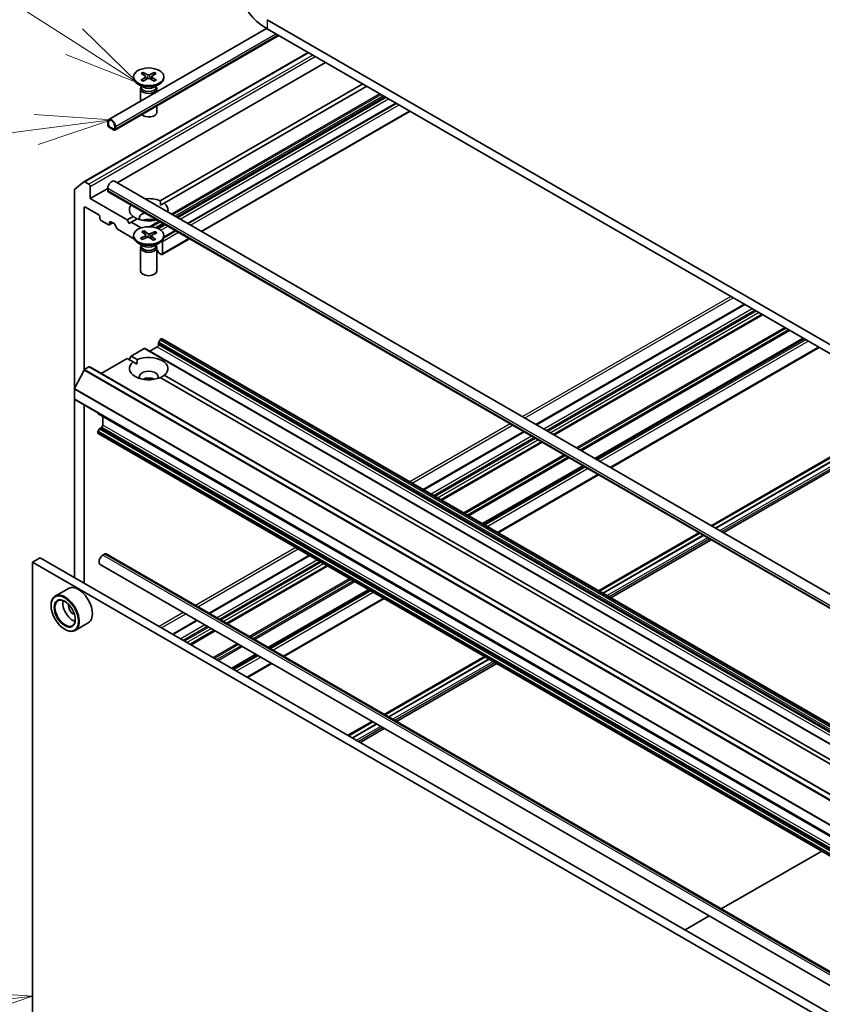
# Model space of a CAD drawing. Units: millimetres. Extents: x 36 to 9676, y 20 to 1706.
# Drawn here: x 666 to 732, y 218 to 299 of the extents above; entities that cross this region are included whole.
import ezdxf

# ---------------------------------------------------------------- set-up
doc = ezdxf.new("R2010")
doc.units = ezdxf.units.MM
doc.header["$LTSCALE"] = 2.5
for name, color, linetype, lineweight in [('Symbol (TK)', 100, 'Continuous', 18), ('Visible (ISO)', 7, 'Continuous', 35), ('Visible Narrow (ISO)', 7, 'Continuous', 25)]:
    doc.layers.add(name, color=color, linetype=linetype, lineweight=lineweight)
doc.styles.add('Note Text (TK2)', font='MS PGothic.ttf')

# ---------------------------------------------------------------- blocks, each defined once
blk = doc.blocks.new('Balloon8')
at = {"layer": 'Symbol (TK)', "color": 100}
for p, q in [((268.134, 118.796), (264.389, 121.214)), ((270.234, 117.441), (268.405, 119.217)), ((268.134, 118.796), (270.234, 117.441)), ((267.863, 118.376), (270.234, 117.441))]:
    blk.add_line(p, q, dxfattribs=at)
at = {"layer": 'Symbol (TK)'}
blk.add_circle((261.876, 122.836), 3, dxfattribs=at)
at = {"layer": 'Symbol (TK)', "color": 7, "insert": (261.876, 122.83), "char_height": 2, "attachment_point": 5, "style": 'Note Text (TK2)'}
blk.add_mtext('9', dxfattribs=at)
blk = doc.blocks.new('Balloon9')
at = {"layer": 'Symbol (TK)'}
for p, q in [((256.657, 117.583), (256.597, 117.583)), ((256.657, 111.583), (256.597, 111.583))]:
    blk.add_line(p, q, dxfattribs=at)
at = {"layer": 'Symbol (TK)', "color": 100}
for p, q in [((269.366, 116.231), (266.823, 116.405)), ((266.887, 115.909), (269.366, 116.231)), ((266.951, 115.413), (269.366, 116.231)), ((266.887, 115.909), (259.623, 114.968))]:
    blk.add_line(p, q, dxfattribs=at)
at = {"layer": 'Symbol (TK)'}
for centre, start, end in [((256.597, 114.583), 90, 270), ((256.657, 114.583), 270, 90)]:
    blk.add_arc(centre, 3, start, end, dxfattribs=at)
at = {"layer": 'Symbol (TK)', "color": 7, "insert": (256.627, 114.566), "char_height": 2, "attachment_point": 5, "style": 'Note Text (TK2)'}
blk.add_mtext('8', dxfattribs=at)
blk = doc.blocks.new('Balloon10')
at = {"layer": 'Symbol (TK)'}
for p, q in [((253.744, 88.739), (253.684, 88.739)), ((253.744, 82.739), (253.684, 82.739))]:
    blk.add_line(p, q, dxfattribs=at)
at = {"layer": 'Symbol (TK)', "color": 100}
for p, q in [((266.763, 87.38), (264.22, 87.563)), ((264.283, 87.067), (266.763, 87.38)), ((264.345, 86.571), (266.763, 87.38)), ((264.283, 87.067), (256.711, 86.113))]:
    blk.add_line(p, q, dxfattribs=at)
at = {"layer": 'Symbol (TK)'}
for centre, start, end in [((253.684, 85.739), 90, 270), ((253.744, 85.739), 270, 90)]:
    blk.add_arc(centre, 3, start, end, dxfattribs=at)
at = {"layer": 'Symbol (TK)', "color": 7, "insert": (253.714, 85.728), "char_height": 2, "attachment_point": 5, "style": 'Note Text (TK2)'}
blk.add_mtext('4', dxfattribs=at)

msp = doc.modelspace()

# ---------------------------------------------------------------- linework, layer by layer
at = {"layer": 'Visible (ISO)'}
for p, q in [((769.7753, 250.5606), (686.2081, 298.8081)), ((673.1887, 290.5988), (686.1652, 298.0908)), ((673.6903, 289.73), (687.1682, 297.5115)), ((686.2081, 298.0658), (769.7753, 249.8183)), ((671.143, 285.465), (689.5882, 296.1143)), ((673.8769, 285.3794), (691.0293, 295.2823)), ((675.2193, 294.112), (675.2193, 294.0204)), ((675.8443, 294.3798), (676.2164, 294.1525)), ((676.0054, 294.4729), (676.3991, 294.258)), ((676.0924, 294.2283), (676.034, 294.4348)), ((676.2441, 294.1156), (676.2679, 293.8943)), ((676.9332, 294.4729), (676.5396, 294.258)), ((676.6945, 294.1156), (676.6708, 293.8943)), ((677.0944, 294.3798), (676.7223, 294.1525)), ((676.9047, 294.4348), (676.8463, 294.2283)), ((677.7193, 294.112), (677.7193, 294.0204)), ((676.0365, 293.2497), (675.5855, 293.5101)), ((675.8572, 293.3069), (675.8316, 293.2677)), ((675.8443, 293.8441), (676.2164, 294.0714)), ((675.8572, 293.3532), (675.8572, 293.2423)), ((676.0054, 293.7511), (676.3991, 293.966)), ((676.9332, 293.7511), (676.5396, 293.966)), ((677.0944, 293.8441), (676.7223, 294.0714)), ((676.9022, 293.2497), (677.3532, 293.5101)), ((677.0815, 293.3532), (677.0815, 293.2423)), ((677.0815, 293.3069), (677.1071, 293.2677)), ((677.422, 283.9004), (694.0827, 293.5194)), ((694.4041, 293.3338), (677.7435, 283.7148)), ((675.7875, 293.1285), (675.7875, 292.0993)), ((677.1512, 293.1285), (677.1512, 292.8866)), ((677.1512, 291.7282), (677.1512, 291.1998)), ((696.8147, 291.9421), (679.6623, 282.0391)), ((680.8272, 281.3666), (697.9796, 291.2695)), ((673.0945, 290.3908), (673.0945, 290.2052)), ((673.1588, 290.1681), (673.1588, 290.3536)), ((673.1588, 290.3536), (673.1588, 290.1681)), ((673.6731, 290.0567), (673.6731, 289.8712)), ((673.6731, 289.8712), (673.6731, 290.0567)), ((673.5766, 289.8155), (673.2552, 290.0011)), ((673.2552, 290.0011), (673.5766, 289.8155)), ((673.2552, 289.9268), (673.5766, 289.7413)), ((673.7373, 289.834), (673.7373, 290.0196)), ((670.3849, 284.8529), (671.1371, 285.461)), ((671.5517, 285.2617), (671.2112, 285.4583)), ((673.6432, 285.5143), (760.7459, 235.2255)), ((670.3625, 284.7946), (670.3625, 268.4038)), ((671.6482, 284.0926), (671.6482, 285.0947)), ((671.6482, 284.0926), (673.0945, 284.9276)), ((673.0945, 284.7495), (673.0945, 284.9351)), ((673.1416, 284.6455), (760.2443, 234.3567)), ((674.7016, 282.3297), (671.6482, 284.0926)), ((677.4336, 283.5359), (677.7435, 283.7148)), ((671.166, 269.9994), (671.166, 283.3318)), ((671.2625, 283.3874), (672.3553, 282.7565)), ((672.4517, 282.5895), (672.4517, 282.441)), ((672.5481, 282.274), (673.1588, 281.9215)), ((673.227, 281.9147), (673.5202, 282.084)), ((673.2552, 281.9771), (673.2552, 282.1256)), ((673.3516, 282.1812), (673.617, 282.028)), ((673.8859, 281.6085), (673.6852, 281.956)), ((674.7016, 282.3297), (675.1952, 282.6147)), ((674.8623, 282.0514), (674.7016, 282.3297)), ((675.023, 282.1441), (674.8623, 282.0514)), ((675.5166, 282.4291), (675.023, 282.1441)), ((675.8409, 281.6719), (675.023, 282.1441)), ((673.9541, 281.5365), (675.255, 280.7855)), ((675.9106, 281.3609), (676.2278, 281.1074)), ((676.0915, 281.441), (676.433, 281.1981)), ((676.1721, 281.1519), (676.1159, 281.4009)), ((677.0113, 281.3706), (676.5722, 281.1875)), ((677.1499, 281.2662), (676.7293, 281.0691)), ((676.9791, 281.3348), (676.9192, 281.158)), ((678.6591, 281.4599), (677.7174, 280.9162)), ((675.2193, 281.048), (675.2193, 280.9565)), ((676.0365, 280.1858), (675.5855, 280.4462)), ((675.7888, 280.8299), (676.2094, 281.027)), ((675.9274, 280.7255), (676.3665, 280.9086)), ((676.247, 281.0765), (676.2694, 280.8681)), ((676.8471, 280.6551), (676.5057, 280.8979)), ((676.6917, 281.0269), (676.6657, 280.7842)), ((677.0281, 280.7351), (676.7109, 280.9887)), ((676.9022, 280.1858), (677.3532, 280.4462)), ((677.566, 279.4838), (679.824, 280.7874)), ((677.5943, 279.5462), (677.5943, 280.5483)), ((677.7193, 281.048), (677.7193, 280.9565)), ((675.7875, 280.0645), (675.7875, 278.1359)), ((675.8572, 280.2429), (675.8316, 280.2037)), ((675.8572, 280.2893), (675.8572, 280.1784)), ((677.0815, 280.2893), (677.0815, 280.1784)), ((677.0815, 280.2429), (677.1071, 280.2037)), ((677.1512, 280.0645), (677.1512, 278.1359)), ((677.3089, 279.6322), (677.2047, 279.8127)), ((677.3771, 279.5602), (677.4979, 279.4905)), ((725.4769, 275.394), (708.3245, 265.491)), ((726.9471, 274.5452), (709.7947, 264.6422)), ((677.4053, 272.4643), (677.3011, 272.2838)), ((677.4735, 272.5362), (677.4979, 272.5503)), ((757.9191, 226.1652), (677.566, 272.5571)), ((730.3702, 272.5689), (713.2178, 262.6659)), ((675.023, 271.1214), (676.108, 271.7479)), ((756.5292, 225.3628), (676.1762, 271.7546)), ((676.5658, 271.5297), (677.1765, 271.8823)), ((677.2729, 272.0493), (677.2729, 272.1887)), ((714.4791, 261.9377), (731.6315, 271.8406)), ((672.5559, 269.6971), (674.7016, 270.9359)), ((675.1952, 270.6509), (674.7016, 270.9359)), ((674.8623, 270.8431), (675.023, 271.1214)), ((675.023, 271.1214), (675.5166, 270.8364)), ((675.5051, 270.4719), (675.1952, 270.6509)), ((671.1468, 269.9702), (670.3774, 268.46)), ((671.1962, 270.0254), (671.5517, 270.2307)), ((751.973, 223.8456), (671.6199, 270.2375)), ((752.3342, 226.1147), (677.422, 269.3652)), ((677.7435, 269.5508), (752.6556, 226.3002)), ((670.3625, 267.6142), (670.3625, 268.4038)), ((670.3625, 267.6142), (670.3625, 252.9173)), ((750.7438, 221.1599), (670.3908, 267.5518)), ((671.166, 252.4534), (671.166, 267.1042)), ((739.8881, 267.0737), (722.7357, 257.1707)), ((722.8119, 257.1267), (739.9643, 267.0297)), ((723.1012, 256.9597), (740.2536, 266.8627)), ((740.26, 266.8589), (723.1076, 256.956)), ((672.291, 266.4356), (672.291, 266.4547)), ((672.3192, 266.3732), (752.6723, 219.9813)), ((672.7088, 265.4431), (672.7088, 266.1482)), ((740.8913, 266.4945), (723.7389, 256.5915)), ((672.4234, 265.1344), (672.3192, 264.9538)), ((672.4916, 265.2063), (672.6124, 265.2761)), ((672.291, 264.8307), (672.291, 264.8588)), ((752.6723, 218.3764), (672.3192, 264.7683)), ((707.3213, 264.9118), (699.0646, 260.1448)), ((708.7915, 264.063), (700.5348, 259.296)), ((712.2145, 262.0867), (703.9579, 257.3197)), ((705.2192, 256.5915), (713.4758, 261.3585)), ((721.7325, 256.5915), (713.4758, 251.8245)), ((713.552, 251.7805), (721.8087, 256.5475)), ((713.8413, 251.6135), (722.0979, 256.3805)), ((722.1044, 256.3768), (713.8477, 251.6098)), ((722.7357, 256.0123), (714.4791, 251.2453)), ((667.5502, 254.541), (666.9073, 254.1698)), ((667.5502, 254.541), (747.7425, 208.2419)), ((672.7024, 254.7507), (672.8631, 254.8435)), ((672.9767, 254.8547), (752.687, 208.834)), ((689.6959, 254.7358), (681.4393, 249.9689)), ((666.9073, 216.3141), (666.9073, 254.1698)), ((666.9073, 254.1698), (747.0997, 207.8708)), ((672.4751, 253.9859), (752.1853, 207.9652)), ((691.1662, 253.887), (682.9095, 249.12)), ((669.8657, 252.0148), (668.7729, 251.3839)), ((694.5892, 251.9107), (686.3326, 247.1437)), ((687.5939, 246.4155), (695.8505, 251.1825)), ((668.434, 250.5977), (668.434, 250.6348)), ((671.5021, 249.1805), (670.4093, 248.5496)), ((680.4361, 249.3896), (678.4543, 248.2455)), ((669.559, 248.6492), (669.5911, 248.6307)), ((681.9063, 248.5408), (679.9245, 247.3966)), ((685.3293, 246.5645), (683.3476, 245.4203)), ((704.1071, 246.4155), (695.8505, 241.6485)), ((695.9267, 241.6045), (704.1833, 246.3715)), ((684.6089, 244.6921), (686.5906, 245.8363)), ((696.216, 241.4375), (704.4726, 246.2045)), ((704.479, 246.2008), (696.2224, 241.4338)), ((705.1104, 245.8363), (696.8537, 241.0693)), ((694.8473, 241.0693), (692.8655, 239.9252)), ((692.9417, 239.8812), (694.9235, 241.0253)), ((693.231, 239.7141), (695.2127, 240.8583)), ((695.2192, 240.8546), (693.2374, 239.7104)), ((695.8505, 240.4901), (693.8687, 239.3459)), ((723.5842, 225.6365), (731.8409, 230.4034)), ((720.5992, 223.9131), (722.581, 225.0573))]:
    msp.add_line(p, q, dxfattribs=at)
for centre, major_axis, start_param, end_param in [((690.9329, 300.7937), (-6.6818, 0), 0, 0.7853982), ((676.1421, 294.112), (0.1022, 0), 5.5259224, 7.0404483), ((676.4693, 294.3009), (0.1022, 0), 3.955126, 5.4696519), ((676.7966, 294.112), (-0.1022, 0), 5.5259224, 7.0404483), ((676.4693, 294.0204), (1.25, 0), 3.1415927, 6.2831853), ((676.4693, 293.9231), (-0.1022, 0), 3.955126, 5.4696519), ((676.4693, 293.1285), (0.6818, 0), 2.7802255, 6.6445524), ((676.4693, 293.2423), (0.6121, 0), 3.1415927, 6.2831853), ((676.4693, 293.4996), (-0.6121, 0), 0.7853982, 2.3561945), ((676.4693, 291.1998), (0.6818, 0), 3.6826376, 6.2831853), ((673.4159, 290.2052), (-0.2273, 0.3936), 3.9269908, 7.0685835), ((673.2552, 290.1124), (0.1136, -0.1968), 3.9269908, 5.4977871), ((673.4159, 290.2052), (-0.1818, 0.3149), 3.9269908, 7.0685835), ((673.4159, 290.2052), (-0.1818, 0.3149), 3.9269908, 7.0685835), ((673.2552, 290.1124), (-0.0682, 0.1181), 0.7853982, 2.3561945), ((673.2552, 290.1124), (0.0682, -0.1181), 3.9269908, 5.4977871), ((673.5766, 289.9268), (0.0682, -0.1181), 5.4977871, 7.0685835), ((673.5766, 289.9268), (0.0682, -0.1181), 5.4977871, 7.0685835), ((673.5766, 289.9268), (0.1136, -0.1968), 5.4977871, 7.0685835), ((671.2112, 285.3469), (-0.0682, 0.1181), 5.4977871, 6.3738452), ((671.5517, 285.1503), (0.0682, -0.1181), 0.7853982, 2.3561945), ((673.4159, 285.1206), (0.2273, 0.3936), 0, 2.3561945), ((670.4589, 284.7389), (-0.0682, 0.1181), 0.0906599, 0.7853982), ((673.2552, 284.8423), (-0.1136, -0.1968), 5.4977871, 6.2831853), ((676.4693, 283.1648), (1.5909, 0), 0.9287457, 1.770675), ((676.4693, 283.1648), (1.5909, 0), 6.0833067, 6.9252359), ((671.2625, 283.2761), (-0.0682, 0.1181), 5.4977871, 7.0685835), ((672.3553, 282.6452), (-0.0682, 0.1181), 3.9269908, 5.4977871), ((676.4693, 283.1648), (-1.5909, 0), 5.8438252, 6.9252359), ((676.4693, 282.4967), (-0.7727, 0), 5.128956, 6.6224101), ((672.5481, 282.3854), (-0.0682, 0.1181), 0.7853982, 2.3561945), ((673.1588, 282.0328), (0.0682, -0.1181), 5.4977871, 7.0685835), ((673.3516, 282.0699), (-0.0682, 0.1181), 5.4977871, 7.0685835), ((673.617, 281.9167), (-0.0682, 0.1181), 4.712389, 5.4977871), ((676.4693, 283.1648), (-1.5909, 0), 0.9287457, 2.0101565), ((676.4693, 281.94), (-0.7727, 0), 4.0406381, 5.3841399), ((673.9541, 281.6479), (-0.0682, 0.1181), 1.5707963, 2.3561945), ((676.5123, 281.2353), (0.1022, 0), 3.8234217, 5.3379476), ((676.4693, 280.9565), (1.25, 0), 3.1415927, 6.2831853), ((676.145, 281.0728), (0.1022, 0), 5.394218, 6.9087439), ((676.4264, 280.8608), (-0.1022, 0), 3.8234217, 5.3379476), ((676.7937, 281.0232), (-0.1022, 0), 5.394218, 6.9087439), ((677.4979, 280.6039), (0.0682, -0.1181), 0.7853982, 1.3945647), ((676.4693, 280.0645), (0.6818, 0), 2.7802255, 6.6445524), ((676.4693, 280.1784), (0.6121, 0), 3.1415927, 6.2831853), ((676.4693, 280.4357), (-0.6121, 0), 0.7853982, 2.3561945), ((677.1365, 279.7734), (-0.0682, 0.1181), 4.712389, 5.3452482), ((677.3771, 279.6716), (-0.0682, 0.1181), 1.5707963, 2.3561945), ((677.4979, 279.6019), (0.0682, -0.1181), 5.4977871, 7.0685835), ((676.4693, 278.1359), (0.6818, 0), 3.1415927, 6.2831853), ((677.3693, 272.2444), (-0.0682, -0.1181), 4.712389, 5.4977871), ((677.4735, 272.4249), (-0.0682, -0.1181), 3.9269908, 4.712389), ((677.4979, 272.439), (0.0682, 0.1181), 0, 0.7853982), ((676.108, 271.6365), (0.0682, 0.1181), 0, 0.7853982), ((677.1765, 271.9936), (-0.0682, -0.1181), 0.7853982, 2.3561945), ((676.4693, 270.1008), (-1.5909, 0), 5.6411347, 8.4960322), ((676.4693, 270.1008), (1.5909, 0), 5.6411347, 8.4960322), ((671.1962, 269.9512), (-0.0455, -0.0787), 3.9269908, 4.8030489), ((671.5517, 270.1194), (0.0682, 0.1181), 0, 0.7853982), ((676.4693, 269.4328), (0.7727, 0), 5.9439605, 9.7640027), ((676.4693, 268.8761), (-0.7727, 0), 4.0406381, 5.3841399), ((670.4268, 268.4409), (-0.0455, -0.0787), 4.8030489, 5.4977871), ((670.4589, 267.6699), (-0.0682, -0.1181), 5.4977871, 6.2831853), ((672.3874, 266.4913), (-0.0682, -0.1181), 5.4977871, 6.2831853), ((672.3874, 264.9145), (-0.0682, -0.1181), 4.712389, 5.4977871), ((672.4916, 265.095), (-0.0682, -0.1181), 3.9269908, 4.712389), ((672.6124, 265.3874), (-0.0682, -0.1181), 0.7853982, 2.3561945), ((672.3874, 264.8864), (-0.0682, -0.1181), 5.4977871, 6.2831853), ((672.7024, 254.3795), (-0.2273, -0.3936), 3.9269908, 6.2831853), ((672.8631, 254.6579), (0.1136, 0.1968), 0, 0.7853982), ((670.6839, 250.5977), (0.8182, -1.4171), 0, 3.1415927), ((669.5911, 249.9667), (0.8182, -1.4171), 5.4977871, 10.2101761), ((669.5911, 249.9667), (0.5909, -1.0235), 2.375245, 7.049533), ((670.2339, 250.3379), (0.5909, -1.0235), 3.7167041, 5.7080739), ((670.2339, 250.3379), (-0.25, 0.433), 0.4327472, 2.7088454)]:
    msp.add_ellipse(centre, major_axis=major_axis, ratio=0.5773503, start_param=start_param, end_param=end_param, dxfattribs=at)
for centre, major_axis in [((676.4693, 294.112), (-1.25, 0)), ((676.4693, 281.048), (-1.25, 0)), ((669.559, 249.9482), (-0.7955, 1.3778)), ((669.559, 249.9482), (0.6136, -1.0628))]:
    msp.add_ellipse(centre, major_axis=major_axis, ratio=0.5773503, dxfattribs=at)
for points, knots in [([(676.0054, 294.4729), (676.0096, 294.4706), (676.0145, 294.4667), (676.0219, 294.4588), (676.0258, 294.4533), (676.0307, 294.4442), (676.0326, 294.4393), (676.034, 294.4348)], [0.015165368, 0.015165368, 0.015165368, 0.015165368, 0.018975309, 0.018975309, 0.022733454, 0.022733454, 0.025767724, 0.025767724, 0.025767724, 0.025767724]), ([(676.9047, 294.4348), (676.9061, 294.4393), (676.908, 294.4442), (676.9129, 294.4533), (676.9168, 294.4588), (676.9242, 294.4667), (676.9291, 294.4706), (676.9332, 294.4729)], [0.034618354, 0.034618354, 0.034618354, 0.034618354, 0.037652624, 0.037652624, 0.04141077, 0.04141077, 0.045220711, 0.045220711, 0.045220711, 0.045220711]), ([(675.8443, 293.8441), (675.8482, 293.8466), (675.853, 293.8483), (675.8605, 293.849), (675.8647, 293.8482), (675.8684, 293.846), (675.8691, 293.8456), (675.8697, 293.845)], [0.0151653677, 0.0151653677, 0.0151653677, 0.0151653677, 0.0189753085, 0.0189753085, 0.0227334537, 0.0227334537, 0.0235838506, 0.0235838506, 0.0235838506, 0.0235838506]), ([(676.0183, 293.7581), (676.0091, 293.7621), (676.0002, 293.7662), (675.9799, 293.7759), (675.9686, 293.7817), (675.9469, 293.7935), (675.9364, 293.7996), (675.916, 293.8121), (675.9062, 293.8185), (675.8874, 293.8315), (675.8784, 293.8382), (675.8697, 293.845)], [6.14517036, 6.14517036, 6.14517036, 6.14517036, 6.19166629, 6.19166629, 6.25288333, 6.25288333, 6.31410037, 6.31410037, 6.37531741, 6.37531741, 6.43653445, 6.43653445, 6.43653445, 6.43653445]), ([(677.069, 293.845), (677.0603, 293.8382), (677.0513, 293.8315), (677.0325, 293.8185), (677.0227, 293.8121), (677.0023, 293.7996), (676.9918, 293.7935), (676.97, 293.7817), (676.9588, 293.7759), (676.9385, 293.7662), (676.9296, 293.7621), (676.9204, 293.7581)], [4.55903983, 4.55903983, 4.55903983, 4.55903983, 4.62025688, 4.62025688, 4.68147392, 4.68147392, 4.74269096, 4.74269096, 4.803908, 4.803908, 4.85040393, 4.85040393, 4.85040393, 4.85040393]), ([(677.069, 293.845), (677.0696, 293.8456), (677.0703, 293.846), (677.074, 293.8482), (677.0781, 293.849), (677.0857, 293.8483), (677.0904, 293.8466), (677.0944, 293.8441)], [0.0368022275, 0.0368022275, 0.0368022275, 0.0368022275, 0.0376526245, 0.0376526245, 0.0414107697, 0.0414107697, 0.0452207105, 0.0452207105, 0.0452207105, 0.0452207105]), ([(676.0915, 281.441), (676.0952, 281.4384), (676.0994, 281.4342), (676.1058, 281.4257), (676.1091, 281.42), (676.1131, 281.4106), (676.1148, 281.4055), (676.1159, 281.4009)], [0.015165368, 0.015165368, 0.015165368, 0.015165368, 0.018975309, 0.018975309, 0.022733454, 0.022733454, 0.025767724, 0.025767724, 0.025767724, 0.025767724]), ([(676.9791, 281.3348), (676.9807, 281.3393), (676.9829, 281.344), (676.9884, 281.3527), (676.9928, 281.3579), (677.0012, 281.3652), (677.0066, 281.3687), (677.0113, 281.3706)], [0.034618354, 0.034618354, 0.034618354, 0.034618354, 0.037652624, 0.037652624, 0.04141077, 0.04141077, 0.045220711, 0.045220711, 0.045220711, 0.045220711]), ([(675.7888, 280.8299), (675.7932, 280.832), (675.7986, 280.8333), (675.8071, 280.8335), (675.8117, 280.8323), (675.8166, 280.8294), (675.8182, 280.8281), (675.8196, 280.8266)], [0.0151653677, 0.0151653677, 0.0151653677, 0.0151653677, 0.0189753085, 0.0189753085, 0.0227334537, 0.0227334537, 0.0245198307, 0.0245198307, 0.0245198307, 0.0245198307]), ([(675.9429, 280.7319), (675.9357, 280.7361), (675.9286, 280.7403), (675.9116, 280.751), (675.9019, 280.7574), (675.8833, 280.7706), (675.8743, 280.7774), (675.8573, 280.7911), (675.8492, 280.798), (675.8338, 280.8122), (675.8265, 280.8194), (675.8196, 280.8266)], [6.14948549, 6.14948549, 6.14948549, 6.14948549, 6.19151538, 6.19151538, 6.25283133, 6.25283133, 6.31414728, 6.31414728, 6.37546323, 6.37546323, 6.43677918, 6.43677918, 6.43677918, 6.43677918]), ([(677.0077, 280.739), (676.9974, 280.7328), (676.9868, 280.7267), (676.9649, 280.7151), (676.9536, 280.7094), (676.9303, 280.6984), (676.9184, 280.6932), (676.8939, 280.683), (676.8814, 280.6781), (676.8582, 280.6697), (676.8475, 280.666), (676.8367, 280.6625)], [4.5593157, 4.5593157, 4.5593157, 4.5593157, 4.62043572, 4.62043572, 4.68155573, 4.68155573, 4.74267575, 4.74267575, 4.80379577, 4.80379577, 4.85376115, 4.85376115, 4.85376115, 4.85376115]), ([(677.0077, 280.739), (677.0078, 280.739), (677.0078, 280.739), (677.0105, 280.7406), (677.0141, 280.7411), (677.0206, 280.7399), (677.0247, 280.7378), (677.0281, 280.7351)], [0.0375667299, 0.0375667299, 0.0375667299, 0.0375667299, 0.0376526245, 0.0376526245, 0.0414107697, 0.0414107697, 0.0452207105, 0.0452207105, 0.0452207105, 0.0452207105])]:
    msp.add_open_spline(points, degree=3, knots=knots, dxfattribs=at)
for points in [[(677.422, 283.9004), (677.4336, 283.7081), (677.4336, 283.5359)], [(675.5051, 282.4225), (675.3559, 282.5086), (675.1952, 282.6147)], [(675.5166, 270.8364), (675.5051, 270.6442), (675.5051, 270.4719)], [(677.4336, 269.3585), (677.5827, 269.4447), (677.7435, 269.5508)]]:
    msp.add_open_spline(points, degree=2, dxfattribs=at)
at = {"layer": 'Visible Narrow (ISO)'}
for p, q in [((686.2081, 298.8081), (686.2081, 298.0658)), ((673.7373, 290.0196), (686.941, 297.6427)), ((673.7373, 289.834), (687.1017, 297.5499)), ((671.2112, 285.4583), (689.6281, 296.0913)), ((689.9687, 295.8947), (671.5517, 285.2617)), ((671.6482, 285.0947), (690.1615, 295.7833)), ((676.3991, 294.258), (676.3777, 293.9543)), ((676.5396, 294.258), (676.561, 293.9543)), ((676.2164, 294.0714), (676.2311, 293.8743)), ((676.7223, 294.0714), (676.7076, 293.8743)), ((695.4891, 292.7074), (678.3367, 282.8045)), ((678.4332, 282.7488), (695.5856, 292.6518)), ((695.794, 292.5314), (678.6416, 282.6285)), ((678.738, 282.5728), (695.8904, 292.4757)), ((696.0112, 292.406), (678.8588, 282.5031)), ((679.0516, 282.3917), (696.2041, 292.2947)), ((679.7023, 282.0161), (696.8547, 291.919)), ((696.879, 291.905), (679.7266, 282.002)), ((679.9195, 281.8907), (697.0719, 291.7936)), ((697.9397, 291.2926), (680.7873, 281.3897)), ((673.0945, 284.9351), (760.1972, 234.6463)), ((673.0945, 284.7495), (760.1972, 234.4607)), ((671.166, 283.3318), (671.2625, 283.3874)), ((673.2552, 282.1256), (673.3516, 282.1812)), ((673.4802, 282.107), (673.2552, 281.9771)), ((677.3335, 282.2253), (676.5424, 281.7685)), ((676.7133, 281.7558), (677.4299, 282.1696)), ((677.6384, 282.0492), (677.0243, 281.6947)), ((677.1473, 281.6544), (677.7348, 281.9936)), ((676.433, 281.1981), (676.4106, 280.9191)), ((676.5722, 281.1875), (676.5932, 280.8357)), ((677.8556, 281.9238), (677.2854, 281.5947)), ((677.4715, 281.4794), (678.0484, 281.8125)), ((677.5943, 280.5483), (678.9162, 281.3115)), ((678.7234, 281.4228), (677.7007, 280.8324)), ((677.7094, 280.8655), (678.699, 281.4369)), ((676.2094, 281.027), (676.2209, 280.8479)), ((676.7109, 280.9887), (676.6921, 280.7654)), ((679.784, 280.8104), (677.5943, 279.5462)), ((724.3598, 276.039), (707.2073, 266.136)), ((707.4002, 266.0247), (724.5526, 275.9276)), ((708.3644, 265.468), (725.5168, 275.3709)), ((726.1275, 275.0183), (708.9751, 265.1154)), ((709.168, 265.0041), (726.3204, 274.907)), ((726.4489, 274.8328), (709.2965, 264.9298)), ((709.4894, 264.8185), (726.6418, 274.7214)), ((726.9072, 274.5682), (709.7548, 264.6653)), ((709.8347, 264.6191), (726.9871, 274.5221)), ((728.8035, 273.4734), (711.6511, 263.5704)), ((711.7475, 263.5147), (728.8999, 273.4177)), ((729.1084, 273.2973), (711.956, 263.3944)), ((712.0524, 263.3387), (729.2048, 273.2417)), ((757.6542, 225.8919), (677.3011, 272.2838)), ((677.4053, 272.4643), (757.7584, 226.0724)), ((757.8266, 226.1444), (677.4735, 272.5362)), ((677.4979, 272.5503), (757.8509, 226.1584)), ((730.3302, 272.5919), (713.1778, 262.689)), ((713.2577, 262.6428), (730.4101, 272.5458)), ((730.5309, 272.4761), (713.3785, 262.5731)), ((713.5713, 262.4618), (730.7237, 272.3647)), ((676.108, 271.7479), (756.461, 225.356)), ((677.1765, 271.8823), (757.5295, 225.4904)), ((677.2729, 272.1887), (757.6259, 225.7969)), ((757.6259, 225.6574), (677.2729, 272.0493)), ((731.5915, 271.8637), (714.4391, 261.9608)), ((671.1468, 269.9702), (751.4998, 223.5783)), ((751.5492, 223.6336), (671.1962, 270.0254)), ((671.5517, 270.2307), (751.9048, 223.8389)), ((670.3625, 268.4038), (750.7156, 222.012)), ((750.7305, 222.0681), (670.3774, 268.46)), ((750.7156, 221.2224), (670.3625, 267.6142)), ((739.9547, 267.0352), (722.8023, 257.1323)), ((740.2761, 266.8497), (723.1237, 256.9467)), ((740.5975, 266.6641), (723.4451, 256.7612)), ((740.7582, 266.5713), (723.6058, 256.6684)), ((752.644, 220.0437), (672.291, 266.4356)), ((752.6723, 218.562), (672.3192, 264.9538)), ((672.4234, 265.1344), (752.7765, 218.7425)), ((752.8447, 218.8145), (672.4916, 265.2063)), ((672.6124, 265.2761), (752.9654, 218.8842)), ((753.0619, 219.0512), (672.7088, 265.4431)), ((706.2041, 265.5568), (697.9475, 260.7898)), ((698.1403, 260.6785), (706.397, 265.4455)), ((672.291, 264.8588), (752.644, 218.467)), ((752.644, 218.4388), (672.291, 264.8307)), ((699.1046, 260.1218), (707.3612, 264.8888)), ((707.9719, 264.5362), (699.7152, 259.7692)), ((699.9081, 259.6579), (708.1647, 264.4248)), ((708.2933, 264.3506), (700.0367, 259.5836)), ((700.2295, 259.4723), (708.4861, 264.2393)), ((708.7515, 264.086), (700.4949, 259.3191)), ((700.5748, 259.273), (708.8314, 264.0399)), ((710.6479, 262.9912), (702.3912, 258.2242)), ((702.4877, 258.1686), (710.7443, 262.9355)), ((710.9527, 262.8152), (702.6961, 258.0482)), ((702.7925, 257.9925), (711.0492, 262.7595)), ((712.1746, 262.1098), (703.9179, 257.3428)), ((703.9978, 257.2967), (712.2545, 262.0636)), ((712.3752, 261.9939), (704.1186, 257.2269)), ((704.3114, 257.1156), (712.5681, 261.8826)), ((713.4359, 261.3815), (705.1792, 256.6146)), ((721.799, 256.5531), (713.5424, 251.7861)), ((722.1204, 256.3675), (713.8638, 251.6005)), ((722.4419, 256.1819), (714.1852, 251.415)), ((722.6026, 256.0892), (714.3459, 251.3222)), ((688.5788, 255.3808), (680.3221, 250.6138)), ((680.515, 250.5025), (688.7716, 255.2695)), ((752.4126, 208.73), (672.7024, 254.7507)), ((672.8631, 254.8435), (752.5733, 208.8227)), ((681.4792, 249.9458), (689.7359, 254.7128)), ((690.3466, 254.3602), (682.0899, 249.5932)), ((682.2828, 249.4819), (690.5394, 254.2489)), ((690.668, 254.1746), (682.4113, 249.4077)), ((682.6042, 249.2963), (690.8608, 254.0633)), ((691.1262, 253.9101), (682.8696, 249.1431)), ((682.9495, 249.097), (691.2061, 253.8639)), ((693.0225, 252.8152), (684.7659, 248.0482)), ((684.8623, 247.9926), (693.119, 252.7595)), ((693.3274, 252.6392), (685.0708, 247.8722)), ((685.1672, 247.8165), (693.4238, 252.5835)), ((694.5493, 251.9338), (686.2926, 247.1668)), ((686.3725, 247.1207), (694.6291, 251.8876)), ((694.7499, 251.8179), (686.4933, 247.0509)), ((686.6861, 246.9396), (694.9427, 251.7066)), ((695.8106, 251.2055), (687.5539, 246.4386)), ((679.3189, 250.0346), (677.3372, 248.8905)), ((677.53, 248.7791), (679.5118, 249.9233)), ((678.4942, 248.2224), (680.476, 249.3666)), ((681.0867, 249.014), (679.1049, 247.8698)), ((679.2978, 247.7585), (681.2795, 248.9027)), ((681.4081, 248.8284), (679.4263, 247.6843)), ((679.6192, 247.5729), (681.6009, 248.7171)), ((681.8663, 248.5639), (679.8846, 247.4197)), ((679.9645, 247.3736), (681.9462, 248.5177)), ((683.7627, 247.469), (681.7809, 246.3249)), ((681.8773, 246.2692), (683.8591, 247.4133)), ((684.0675, 247.293), (682.0858, 246.1488)), ((682.1822, 246.0932), (684.164, 247.2373)), ((685.2894, 246.5876), (683.3076, 245.4434)), ((683.3875, 245.3973), (685.3693, 246.5415)), ((685.49, 246.4717), (683.5083, 245.3276)), ((683.7011, 245.2162), (685.6829, 246.3604)), ((704.1737, 246.3771), (695.9171, 241.6101)), ((686.5507, 245.8594), (684.5689, 244.7152)), ((704.4951, 246.1915), (696.2385, 241.4245)), ((704.8165, 246.0059), (696.5599, 241.239)), ((704.9772, 245.9132), (696.7206, 241.1462)), ((694.9138, 241.0309), (692.9321, 239.8867)), ((695.2352, 240.8453), (693.2535, 239.7012)), ((695.5567, 240.6598), (693.5749, 239.5156)), ((695.7174, 240.567), (693.7356, 239.4228))]:
    msp.add_line(p, q, dxfattribs=at)
for centre, major_axis, start_param, end_param in [((676.4693, 294.112), (-0.7784, 0), 5.3508571, 5.6447172), ((676.4693, 294.0912), (0.7373, 0), 2.2024679, 2.4790111), ((676.4693, 294.0912), (0.7373, 0), 0.6625816, 0.9391247), ((676.4693, 294.112), (-0.7784, 0), 3.7800608, 4.0739208), ((676.4693, 294.112), (0.7784, 0), 3.7800608, 4.0739208), ((676.4693, 294.112), (0.7784, 0), 5.3508571, 5.6447172), ((676.4693, 281.048), (-0.7784, 0), 5.2191528, 5.5130129), ((676.4693, 281.0273), (0.7373, 0), 2.0707636, 2.3523096), ((676.4693, 281.0273), (0.7373, 0), 0.5352898, 0.8074204), ((676.4693, 281.048), (-0.7784, 0), 3.6483565, 3.9422165), ((676.4693, 281.048), (0.7784, 0), 3.6483565, 3.9422165), ((676.4693, 281.048), (0.7784, 0), 5.2191528, 5.5130129)]:
    msp.add_ellipse(centre, major_axis=major_axis, ratio=0.5773503, start_param=start_param, end_param=end_param, dxfattribs=at)

# ---------------------------------------------------------------- block references
at = {"layer": 'Symbol (TK)', "xscale": 2.5, "yscale": 2.5, "zscale": 2.5}
for name in ['Balloon8', 'Balloon9', 'Balloon10']:
    msp.add_blockref(name, (0, 0), dxfattribs=at)

doc.saveas('drawing.dxf')
